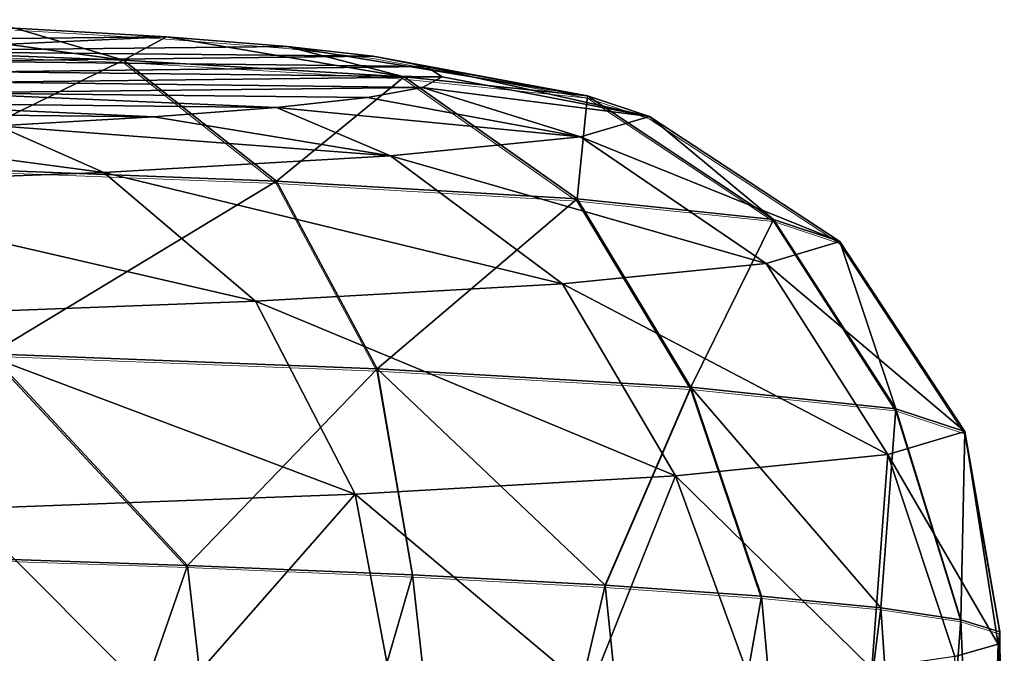
# Model space of a CAD drawing. Units: feet. Extents: x -1.5 to 14.2, y -6.4 to 2.1.
# Drawn here: x 12.7 to 13, y -2.5 to -2.3 of the extents above; entities that cross this region are included whole.
import ezdxf

# ---------------------------------------------------------------- set-up
doc = ezdxf.new("R2010")
doc.units = ezdxf.units.FT
doc.header["$MEASUREMENT"] = 0
doc.layers.get('0').update_dxf_attribs({"color": 255})
doc.layers.add('AFUWA-3-ARPM', color=4, linetype='Continuous')
doc.layers.add('AFUWA-P', color=2, linetype='Continuous')

# ---------------------------------------------------------------- blocks, each defined once
blk = doc.blocks.new('A$C79E76E47')
at = {"linetype": 'Continuous', "lineweight": 0}
for p, q in [((1.68843, -1.99622), (1.63536, -1.99311)), ((1.68843, -1.99622), (1.63536, -1.99311)), ((1.73076, -1.99955), (1.68843, -1.99622)), ((1.68843, -1.99622), (1.73076, -1.99955)), ((1.67339, -2.00442), (1.55228, -1.99974)), ((1.76095, -2.00301), (1.73076, -1.99955)), ((1.76095, -2.00301), (1.73076, -1.99955)), ((1.72702, -2.04685), (1.67339, -2.00442)), ((1.77177, -2.01023), (1.67339, -2.00442)), ((1.83605, -2.01692), (1.76095, -2.00301)), ((1.77177, -2.01023), (1.83239, -2.05306)), ((1.77177, -2.01023), (1.83605, -2.01692)), ((1.83605, -2.01692), (1.90125, -2.06023)), ((1.83605, -2.01692), (1.8577, -2.02412)), ((1.92443, -2.06794), (1.8577, -2.02412)), ((1.72702, -2.04685), (1.5973, -2.04183)), ((1.72702, -2.04685), (1.83239, -2.05306)), ((1.72702, -2.04685), (1.76225, -2.11263)), ((1.83239, -2.05306), (1.90125, -2.06023)), ((1.87221, -2.11911), (1.83239, -2.05306)), ((1.92443, -2.06794), (1.90125, -2.06023)), ((1.94407, -2.1266), (1.90125, -2.06023)), ((1.96826, -2.13464), (1.92443, -2.06794)), ((1.62687, -2.10739), (1.69582, -2.18154)), ((1.76225, -2.11263), (1.62687, -2.10739)), ((1.76225, -2.11263), (1.77472, -2.18486)), ((1.87221, -2.11911), (1.76225, -2.11263)), ((1.87221, -2.11911), (1.84218, -2.18848)), ((1.87221, -2.11911), (1.89693, -2.19233)), ((1.94407, -2.1266), (1.87221, -2.11911)), ((1.94407, -2.1266), (1.93877, -2.1964)), ((1.96688, -2.20061), (1.94407, -2.1266)), ((1.96826, -2.13464), (1.94407, -2.1266)), ((1.96826, -2.13464), (1.98057, -2.20489)), ((1.69582, -2.18154), (1.60675, -2.17857)), ((1.69582, -2.18154), (1.60675, -2.17857)), ((1.69582, -2.18154), (1.77472, -2.18486)), ((1.77472, -2.18486), (1.69582, -2.18154)), ((1.84218, -2.18848), (1.77472, -2.18486)), ((1.84218, -2.18848), (1.77472, -2.18486)), ((1.84218, -2.18848), (1.89693, -2.19233)), ((1.89693, -2.19233), (1.84218, -2.18848)), ((1.93877, -2.1964), (1.89693, -2.19233)), ((1.93877, -2.1964), (1.89693, -2.19233)), ((1.96688, -2.20061), (1.93877, -2.1964)), ((1.93877, -2.1964), (1.96688, -2.20061)), ((1.96688, -2.20061), (1.98057, -2.20489)), ((1.98057, -2.20489), (1.96688, -2.20061)), ((1.98209, -2.40379), (1.98057, -2.20489))]:
    blk.add_line(p, q, dxfattribs=at)

msp = doc.modelspace()

# ---------------------------------------------------------------- linework, layer by layer
at = {"layer": 'AFUWA-3-ARPM'}
for points in [[(12.59205, -2.25557, 13.24379), (12.57405, -2.26513, 13.36614), (12.69516, -2.26981, 13.23195)], [(12.65714, -2.2585, 13.15993), (12.59205, -2.25557, 13.24379), (12.69516, -2.26981, 13.23195)], [(12.557, -2.26328, 13.02315), (12.65714, -2.2585, 13.15993), (12.71021, -2.26161, 13.07098)], [(12.71021, -2.26161, 13.07098), (12.65714, -2.2585, 13.15993), (12.69516, -2.26981, 13.23195)], [(12.6023, -2.26662, 12.92752), (12.557, -2.26328, 13.02315), (12.71021, -2.26161, 13.07098)], [(12.6023, -2.26662, 12.92752), (12.71021, -2.26161, 13.07098), (12.75253, -2.26494, 12.9754)], [(12.69516, -2.26981, 13.23195), (12.79354, -2.27562, 13.06582), (12.71021, -2.26161, 13.07098)], [(12.71021, -2.26161, 13.07098), (12.79354, -2.27562, 13.06582), (12.75253, -2.26494, 12.9754)], [(12.69516, -2.26981, 13.23195), (12.57405, -2.26513, 13.36614), (12.61907, -2.30722, 13.4169)], [(12.78272, -2.2684, 12.87648), (12.6023, -2.26662, 12.92752), (12.75253, -2.26494, 12.9754)], [(12.63265, -2.27014, 12.82657), (12.6023, -2.26662, 12.92752), (12.78272, -2.2684, 12.87648)], [(12.85783, -2.28231, 12.87405), (12.78272, -2.2684, 12.87648), (12.75253, -2.26494, 12.9754)], [(12.75253, -2.26494, 12.9754), (12.79354, -2.27562, 13.06582), (12.85783, -2.28231, 12.87405)], [(12.61907, -2.30722, 13.4169), (12.74879, -2.31224, 13.27317), (12.69516, -2.26981, 13.23195)], [(12.63265, -2.27014, 12.82657), (12.78272, -2.2684, 12.87648), (12.80124, -2.27201, 12.77311)], [(12.64787, -2.27381, 12.72144), (12.63265, -2.27014, 12.82657), (12.80124, -2.27201, 12.77311)], [(12.74879, -2.31224, 13.27317), (12.79354, -2.27562, 13.06582), (12.69516, -2.26981, 13.23195)], [(12.78272, -2.2684, 12.87648), (12.85783, -2.28231, 12.87405), (12.80124, -2.27201, 12.77311)], [(12.64787, -2.27381, 12.72144), (12.80686, -2.27564, 12.669), (12.64698, -2.27753, 12.615)], [(12.64787, -2.27381, 12.72144), (12.80124, -2.27201, 12.77311), (12.80686, -2.27564, 12.669)], [(12.80686, -2.27564, 12.669), (12.80124, -2.27201, 12.77311), (12.87947, -2.28951, 12.66801)], [(12.80124, -2.27201, 12.77311), (12.85783, -2.28231, 12.87405), (12.87947, -2.28951, 12.66801)], [(12.64698, -2.27753, 12.615), (12.80686, -2.27564, 12.669), (12.79997, -2.27935, 12.56289)], [(12.85417, -2.31845, 13.09523), (12.79354, -2.27562, 13.06582), (12.74879, -2.31224, 13.27317)], [(12.85417, -2.31845, 13.09523), (12.85783, -2.28231, 12.87405), (12.79354, -2.27562, 13.06582)], [(12.79997, -2.27935, 12.56289), (12.80686, -2.27564, 12.669), (12.87947, -2.28951, 12.66801)], [(12.63059, -2.28117, 12.51063), (12.64698, -2.27753, 12.615), (12.79997, -2.27935, 12.56289)], [(12.63059, -2.28117, 12.51063), (12.79997, -2.27935, 12.56289), (12.78063, -2.28291, 12.46098)], [(12.78063, -2.28291, 12.46098), (12.79997, -2.27935, 12.56289), (12.85533, -2.29669, 12.46224)], [(12.79997, -2.27935, 12.56289), (12.87947, -2.28951, 12.66801), (12.85533, -2.29669, 12.46224)], [(12.74881, -2.28639, 12.36121), (12.59871, -2.28469, 12.40983), (12.63059, -2.28117, 12.51063)], [(12.63059, -2.28117, 12.51063), (12.78063, -2.28291, 12.46098), (12.74881, -2.28639, 12.36121)], [(12.74881, -2.28639, 12.36121), (12.78063, -2.28291, 12.46098), (12.85533, -2.29669, 12.46224)], [(12.92302, -2.32562, 12.88983), (12.85783, -2.28231, 12.87405), (12.85417, -2.31845, 13.09523)], [(12.87947, -2.28951, 12.66801), (12.85783, -2.28231, 12.87405), (12.92302, -2.32562, 12.88983)], [(12.55271, -2.28798, 12.31583), (12.59871, -2.28469, 12.40983), (12.70581, -2.28967, 12.26724)], [(12.59871, -2.28469, 12.40983), (12.74881, -2.28639, 12.36121), (12.70581, -2.28967, 12.26724)], [(12.70581, -2.28967, 12.26724), (12.74881, -2.28639, 12.36121), (12.78873, -2.30336, 12.27127)], [(12.85533, -2.29669, 12.46224), (12.78873, -2.30336, 12.27127), (12.74881, -2.28639, 12.36121)], [(12.55271, -2.28798, 12.31583), (12.70581, -2.28967, 12.26724), (12.65119, -2.29279, 12.17785)], [(12.65119, -2.29279, 12.17785), (12.70581, -2.28967, 12.26724), (12.78873, -2.30336, 12.27127)], [(12.85533, -2.29669, 12.46224), (12.87947, -2.28951, 12.66801), (12.94621, -2.33333, 12.66913)], [(12.92302, -2.32562, 12.88983), (12.94621, -2.33333, 12.66913), (12.87947, -2.28951, 12.66801)], [(12.58638, -2.29564, 12.09629), (12.65119, -2.29279, 12.17785), (12.68834, -2.30912, 12.10634)], [(12.78873, -2.30336, 12.27127), (12.68834, -2.30912, 12.10634), (12.65119, -2.29279, 12.17785)], [(12.58638, -2.29564, 12.09629), (12.68834, -2.30912, 12.10634), (12.56562, -2.31376, 11.97363)], [(12.92035, -2.34103, 12.44874), (12.78873, -2.30336, 12.27127), (12.85533, -2.29669, 12.46224)], [(12.92035, -2.34103, 12.44874), (12.85533, -2.29669, 12.46224), (12.94621, -2.33333, 12.66913)], [(12.68834, -2.30912, 12.10634), (12.78873, -2.30336, 12.27127), (12.84901, -2.34817, 12.24418)], [(12.84901, -2.34817, 12.24418), (12.78873, -2.30336, 12.27127), (12.92035, -2.34103, 12.44874)], [(12.74879, -2.31224, 13.27317), (12.61907, -2.30722, 13.4169), (12.64864, -2.37278, 13.45157)], [(12.56562, -2.31376, 11.97363), (12.68834, -2.30912, 12.10634), (12.74149, -2.35434, 12.06753)], [(12.74149, -2.35434, 12.06753), (12.68834, -2.30912, 12.10634), (12.84901, -2.34817, 12.24418)], [(12.74149, -2.35434, 12.06753), (12.61004, -2.3593, 11.92538), (12.56562, -2.31376, 11.97363)], [(12.78402, -2.37802, 13.30158), (12.74879, -2.31224, 13.27317), (12.64864, -2.37278, 13.45157)], [(12.85417, -2.31845, 13.09523), (12.74879, -2.31224, 13.27317), (12.78402, -2.37802, 13.30158)], [(12.89399, -2.3845, 13.11587), (12.85417, -2.31845, 13.09523), (12.78402, -2.37802, 13.30158)], [(12.92302, -2.32562, 12.88983), (12.85417, -2.31845, 13.09523), (12.89399, -2.3845, 13.11587)], [(12.96585, -2.39199, 12.90152), (12.92302, -2.32562, 12.88983), (12.89399, -2.3845, 13.11587)], [(12.92302, -2.32562, 12.88983), (12.96585, -2.39199, 12.90152), (12.94621, -2.33333, 12.66913)], [(12.92035, -2.34103, 12.44874), (12.94621, -2.33333, 12.66913), (12.99004, -2.40003, 12.6712)], [(12.94621, -2.33333, 12.66913), (12.96585, -2.39199, 12.90152), (12.99004, -2.40003, 12.6712)], [(12.84901, -2.34817, 12.24418), (12.92035, -2.34103, 12.44874), (12.96306, -2.40807, 12.44119)], [(12.99004, -2.40003, 12.6712), (12.96306, -2.40807, 12.44119), (12.92035, -2.34103, 12.44874)], [(12.74149, -2.35434, 12.06753), (12.84901, -2.34817, 12.24418), (12.88861, -2.41552, 12.22772)], [(12.88861, -2.41552, 12.22772), (12.84901, -2.34817, 12.24418), (12.96306, -2.40807, 12.44119)], [(12.61004, -2.3593, 11.92538), (12.74149, -2.35434, 12.06753), (12.7764, -2.42196, 12.04336)], [(12.88861, -2.41552, 12.22772), (12.7764, -2.42196, 12.04336), (12.74149, -2.35434, 12.06753)], [(12.63921, -2.42714, 11.89502), (12.61004, -2.3593, 11.92538), (12.7764, -2.42196, 12.04336)], [(12.62853, -2.44396, 13.48962), (12.71759, -2.44693, 13.40457), (12.64864, -2.37278, 13.45157)], [(12.78402, -2.37802, 13.30158), (12.64864, -2.37278, 13.45157), (12.71759, -2.44693, 13.40457)], [(12.78402, -2.37802, 13.30158), (12.71759, -2.44693, 13.40457), (12.7965, -2.45025, 13.30948)], [(12.78402, -2.37802, 13.30158), (12.86396, -2.45387, 13.20572), (12.89399, -2.3845, 13.11587)], [(12.86396, -2.45387, 13.20572), (12.78402, -2.37802, 13.30158), (12.7965, -2.45025, 13.30948)], [(12.89399, -2.3845, 13.11587), (12.86396, -2.45387, 13.20572), (12.91871, -2.45772, 13.09539)], [(12.89399, -2.3845, 13.11587), (12.96054, -2.46179, 12.97907), (12.96585, -2.39199, 12.90152)], [(12.89399, -2.3845, 13.11587), (12.91871, -2.45772, 13.09539), (12.96054, -2.46179, 12.97907)], [(12.96054, -2.46179, 12.97907), (12.98866, -2.466, 12.8584), (12.96585, -2.39199, 12.90152)], [(12.98866, -2.466, 12.8584), (12.99004, -2.40003, 12.6712), (12.96585, -2.39199, 12.90152)], [(12.99004, -2.40003, 12.6712), (13.0017, -2.4746, 12.61215), (12.96306, -2.40807, 12.44119)], [(12.98866, -2.466, 12.8584), (13.00235, -2.47028, 12.73585), (12.99004, -2.40003, 12.6712)], [(13.00235, -2.47028, 12.73585), (13.0017, -2.4746, 12.61215), (12.99004, -2.40003, 12.6712)], [(12.96306, -2.40807, 12.44119), (12.95747, -2.48307, 12.36954), (12.88861, -2.41552, 12.22772)], [(12.98653, -2.47889, 12.4893), (12.95747, -2.48307, 12.36954), (12.96306, -2.40807, 12.44119)], [(12.98653, -2.47889, 12.4893), (12.96306, -2.40807, 12.44119), (13.0017, -2.4746, 12.61215)], [(12.85845, -2.49098, 12.14304), (12.7764, -2.42196, 12.04336), (12.88861, -2.41552, 12.22772)], [(12.91466, -2.48712, 12.25352), (12.85845, -2.49098, 12.14304), (12.88861, -2.41552, 12.22772)], [(12.88861, -2.41552, 12.22772), (12.95747, -2.48307, 12.36954), (12.91466, -2.48712, 12.25352)], [(12.7764, -2.42196, 12.04336), (12.70989, -2.49785, 11.94618), (12.63921, -2.42714, 11.89502)], [(12.70989, -2.49785, 11.94618), (12.7764, -2.42196, 12.04336), (12.79003, -2.49456, 12.04045)], [(12.79003, -2.49456, 12.04045), (12.7764, -2.42196, 12.04336), (12.85845, -2.49098, 12.14304)], [(12.61918, -2.5008, 11.86176), (12.63921, -2.42714, 11.89502), (12.70989, -2.49785, 11.94618)], [(12.71759, -2.44693, 13.40457), (12.62853, -2.44396, 13.48962), (12.64991, -2.64134, 13.47784)], [(12.71759, -2.44693, 13.40457), (12.64991, -2.64134, 13.47784), (12.73998, -2.64452, 13.38667)], [(12.71759, -2.44693, 13.40457), (12.73998, -2.64452, 13.38667), (12.7965, -2.45025, 13.30948)], [(12.81843, -2.64806, 13.2854), (12.7965, -2.45025, 13.30948), (12.73998, -2.64452, 13.38667)], [(12.86396, -2.45387, 13.20572), (12.7965, -2.45025, 13.30948), (12.81843, -2.64806, 13.2854)], [(12.86396, -2.45387, 13.20572), (12.81843, -2.64806, 13.2854), (12.88431, -2.65191, 13.1752)], [(12.86396, -2.45387, 13.20572), (12.88431, -2.65191, 13.1752), (12.91871, -2.45772, 13.09539)], [(12.88431, -2.65191, 13.1752), (12.93647, -2.656, 13.05794), (12.91871, -2.45772, 13.09539)], [(12.96054, -2.46179, 12.97907), (12.91871, -2.45772, 13.09539), (12.93647, -2.656, 13.05794)], [(12.96054, -2.46179, 12.97907), (12.93647, -2.656, 13.05794), (12.97408, -2.66028, 12.93548)], [(12.96054, -2.46179, 12.97907), (12.97408, -2.66028, 12.93548), (12.98866, -2.466, 12.8584)], [(12.97408, -2.66028, 12.93548), (12.99674, -2.66469, 12.80902), (12.98866, -2.466, 12.8584)], [(13.00235, -2.47028, 12.73585), (12.98866, -2.466, 12.8584), (12.99674, -2.66469, 12.80902)], [(13.00386, -2.66918, 12.68051), (13.00235, -2.47028, 12.73585), (12.99674, -2.66469, 12.80902)], [(13.0017, -2.4746, 12.61215), (13.00235, -2.47028, 12.73585), (13.00386, -2.66918, 12.68051)], [(12.98653, -2.47889, 12.4893), (13.0017, -2.4746, 12.61215), (12.99532, -2.67364, 12.55285)], [(12.99532, -2.67364, 12.55285), (13.0017, -2.4746, 12.61215), (13.00386, -2.66918, 12.68051)]]:
    msp.add_3dface(points, dxfattribs=at)

# ---------------------------------------------------------------- block references
at = {"layer": 'AFUWA-P'}
msp.add_blockref('A$C79E76E47', (11.02169, -0.26617), dxfattribs=at)

doc.saveas('drawing.dxf')
